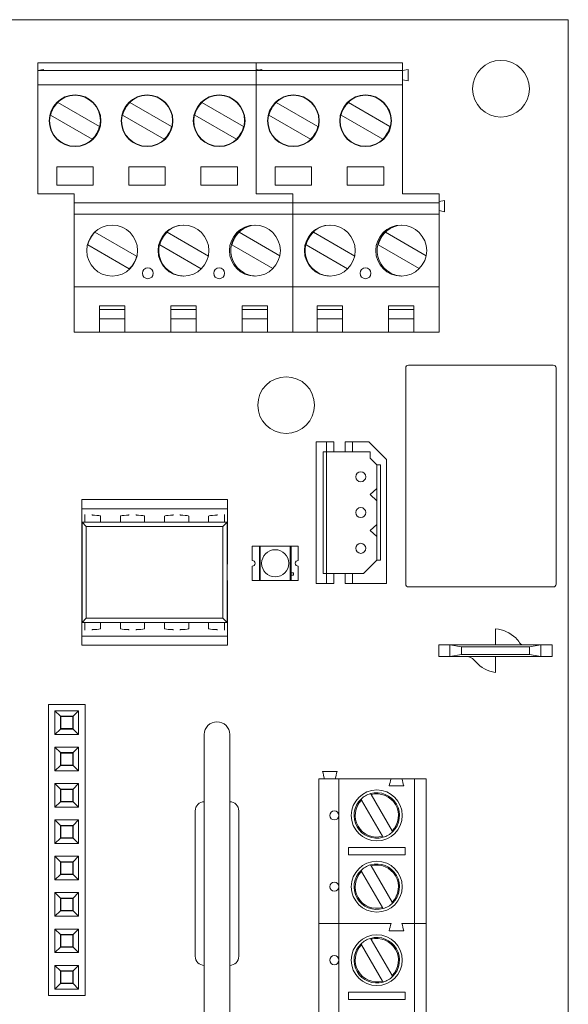
# Model space of a CAD drawing. Units: inches. Extents: x 0 to 7.29, y -0.05 to 4.13.
# Drawn here: x 5.78 to 7.29, y 1.39 to 4.1 of the extents above; entities that cross this region are included whole.
import ezdxf

# ---------------------------------------------------------------- set-up
doc = ezdxf.new("R2010")
doc.units = ezdxf.units.IN
doc.header["$MEASUREMENT"] = 0

# ---------------------------------------------------------------- blocks, each defined once
blk = doc.blocks.new('A$Ce3ff530f')
at = {"color": 0, "linetype": 'Continuous', "lineweight": 0}
for p, q in [((25.5906, 3.96), (27.175, 3.96)), ((27.175, 3.96), (27.175, -0.14)), ((26.318, 3.841), (25.718, 3.841)), ((25.718, 3.841), (25.718, 3.82)), ((25.718, 3.82), (25.733, 3.823)), ((25.733, 3.82), (25.718, 3.82)), ((25.718, 3.82), (25.718, 3.781)), ((25.733, 3.823), (25.733, 3.82)), ((26.318, 3.82), (25.733, 3.82)), ((26.318, 3.82), (26.318, 3.841)), ((26.318, 3.841), (26.318, 3.823)), ((26.72, 3.841), (26.318, 3.841)), ((26.333, 3.823), (26.318, 3.82)), ((26.318, 3.823), (26.333, 3.82)), ((26.318, 3.82), (26.318, 3.781)), ((26.333, 3.82), (26.318, 3.82)), ((26.318, 3.82), (26.318, 3.781)), ((26.333, 3.823), (26.333, 3.82)), ((26.72, 3.82), (26.333, 3.82)), ((26.72, 3.82), (26.72, 3.841)), ((26.735, 3.823), (26.72, 3.82)), ((26.72, 3.82), (26.72, 3.781)), ((26.735, 3.823), (26.735, 3.792)), ((26.735, 3.792), (26.72, 3.795)), ((26.318, 3.781), (25.718, 3.781)), ((25.718, 3.781), (25.718, 3.481)), ((26.318, 3.481), (26.318, 3.781)), ((26.318, 3.781), (26.318, 3.481)), ((26.72, 3.781), (26.318, 3.781)), ((26.72, 3.481), (26.72, 3.781)), ((25.7728, 3.7323), (25.8872, 3.6663)), ((25.9708, 3.7323), (26.0852, 3.6663)), ((26.1688, 3.7323), (26.2832, 3.6663)), ((26.3728, 3.7323), (26.4872, 3.6663)), ((26.5708, 3.7323), (26.6852, 3.6663)), ((25.8672, 3.6316), (25.7528, 3.6977)), ((26.0652, 3.6316), (25.9508, 3.6977)), ((26.2632, 3.6316), (26.1488, 3.6977)), ((26.4672, 3.6316), (26.3528, 3.6977)), ((26.6652, 3.6316), (26.5508, 3.6977)), ((25.77, 3.505), (25.77, 3.555)), ((25.77, 3.555), (25.87, 3.555)), ((25.87, 3.555), (25.87, 3.505)), ((25.968, 3.505), (25.968, 3.555)), ((25.968, 3.555), (26.068, 3.555)), ((26.068, 3.555), (26.068, 3.505)), ((26.166, 3.505), (26.166, 3.555)), ((26.166, 3.555), (26.266, 3.555)), ((26.266, 3.555), (26.266, 3.505)), ((26.37, 3.505), (26.37, 3.555)), ((26.37, 3.555), (26.47, 3.555)), ((26.47, 3.555), (26.47, 3.505)), ((26.568, 3.505), (26.568, 3.555)), ((26.568, 3.555), (26.668, 3.555)), ((26.668, 3.555), (26.668, 3.505)), ((25.87, 3.505), (25.77, 3.505)), ((26.068, 3.505), (25.968, 3.505)), ((26.266, 3.505), (26.166, 3.505)), ((26.47, 3.505), (26.37, 3.505)), ((26.668, 3.505), (26.568, 3.505)), ((25.718, 3.481), (25.818, 3.481)), ((25.818, 3.481), (25.818, 3.456)), ((26.418, 3.481), (26.318, 3.481)), ((26.318, 3.481), (26.418, 3.481)), ((26.418, 3.456), (26.418, 3.481)), ((26.418, 3.481), (26.418, 3.456)), ((26.82, 3.481), (26.72, 3.481)), ((26.82, 3.456), (26.82, 3.481)), ((25.818, 3.456), (25.818, 3.425)), ((26.418, 3.456), (25.818, 3.456)), ((26.418, 3.456), (26.418, 3.425)), ((26.418, 3.456), (26.418, 3.425)), ((26.82, 3.456), (26.418, 3.456)), ((26.835, 3.463), (26.82, 3.46)), ((26.82, 3.456), (26.82, 3.425)), ((26.835, 3.463), (26.835, 3.432)), ((26.418, 3.425), (25.818, 3.425)), ((25.818, 3.425), (25.818, 3.225)), ((26.418, 3.425), (26.418, 3.225)), ((26.418, 3.425), (26.418, 3.225)), ((26.82, 3.425), (26.418, 3.425)), ((26.835, 3.432), (26.82, 3.435)), ((26.82, 3.425), (26.82, 3.225)), ((25.8748, 3.3753), (25.9892, 3.3093)), ((26.0728, 3.3753), (26.1863, 3.3098)), ((26.2708, 3.3753), (26.3826, 3.3108)), ((26.4748, 3.3753), (26.5883, 3.3098)), ((26.6728, 3.3753), (26.7846, 3.3108)), ((25.9692, 3.2746), (25.8548, 3.3407)), ((26.1668, 3.2748), (26.0528, 3.3407)), ((26.3636, 3.2756), (26.2508, 3.3407)), ((26.5688, 3.2748), (26.4548, 3.3407)), ((26.7656, 3.2756), (26.6528, 3.3407)), ((26.418, 3.225), (25.818, 3.225)), ((25.818, 3.225), (25.818, 3.101)), ((26.418, 3.225), (26.418, 3.101)), ((26.418, 3.225), (26.418, 3.101)), ((26.82, 3.225), (26.418, 3.225)), ((26.82, 3.225), (26.82, 3.101)), ((25.887, 3.173), (25.957, 3.173)), ((25.887, 3.101), (25.887, 3.173)), ((25.957, 3.173), (25.957, 3.101)), ((26.083, 3.173), (26.153, 3.173)), ((26.083, 3.101), (26.083, 3.173)), ((26.153, 3.173), (26.153, 3.101)), ((26.279, 3.173), (26.349, 3.173)), ((26.279, 3.101), (26.279, 3.173)), ((26.349, 3.173), (26.349, 3.101)), ((26.485, 3.101), (26.485, 3.173)), ((26.485, 3.173), (26.555, 3.173)), ((26.555, 3.173), (26.555, 3.101)), ((26.681, 3.101), (26.681, 3.173)), ((26.681, 3.173), (26.751, 3.173)), ((26.751, 3.173), (26.751, 3.101)), ((25.887, 3.163), (25.957, 3.163)), ((26.083, 3.163), (26.153, 3.163)), ((26.279, 3.163), (26.349, 3.163)), ((26.485, 3.163), (26.555, 3.163)), ((26.681, 3.163), (26.751, 3.163)), ((25.957, 3.1377), (25.887, 3.1377)), ((26.153, 3.1377), (26.083, 3.1377)), ((26.349, 3.1377), (26.279, 3.1377)), ((26.555, 3.1377), (26.485, 3.1377)), ((26.751, 3.1377), (26.681, 3.1377)), ((25.887, 3.101), (25.818, 3.101)), ((25.887, 3.101), (25.957, 3.101)), ((26.083, 3.101), (25.957, 3.101)), ((26.083, 3.101), (26.153, 3.101)), ((26.279, 3.101), (26.153, 3.101)), ((26.279, 3.101), (26.349, 3.101)), ((26.418, 3.101), (26.349, 3.101)), ((26.485, 3.101), (26.418, 3.101)), ((26.485, 3.101), (26.555, 3.101)), ((26.681, 3.101), (26.555, 3.101)), ((26.681, 3.101), (26.751, 3.101)), ((26.82, 3.101), (26.751, 3.101)), ((27.1338, 3.0101), (26.7362, 3.0101)), ((26.7283, 3.0022), (26.7283, 2.4078)), ((27.1417, 2.4078), (27.1417, 3.0022)), ((26.4828, 2.7995), (26.4828, 2.4097)), ((26.5111, 2.7995), (26.4828, 2.7995)), ((26.5111, 2.7995), (26.5308, 2.7995)), ((26.5111, 2.7719), (26.5111, 2.7995)), ((26.5308, 2.7995), (26.5308, 2.7719)), ((26.5623, 2.7995), (26.582, 2.7995)), ((26.5623, 2.7995), (26.5623, 2.7719)), ((26.6268, 2.7995), (26.582, 2.7995)), ((26.582, 2.7995), (26.582, 2.7719)), ((26.6757, 2.7506), (26.6268, 2.7995)), ((26.5013, 2.4373), (26.5013, 2.7719)), ((26.5013, 2.7719), (26.5111, 2.7719)), ((26.5308, 2.7719), (26.5111, 2.7719)), ((26.5111, 2.7719), (26.5111, 2.4373)), ((26.5308, 2.7719), (26.5623, 2.7719)), ((26.582, 2.7719), (26.5623, 2.7719)), ((26.582, 2.7719), (26.6308, 2.7719)), ((26.6308, 2.7719), (26.6308, 2.7538)), ((26.6308, 2.7538), (26.6489, 2.7357)), ((26.6489, 2.6705), (26.6489, 2.7357)), ((26.6489, 2.7357), (26.6587, 2.7357)), ((26.6587, 2.7357), (26.6587, 2.4735)), ((26.6757, 2.4097), (26.6757, 2.7506)), ((26.6312, 2.6538), (26.6489, 2.6705)), ((26.6489, 2.6371), (26.6312, 2.6538)), ((26.6489, 2.6371), (26.6489, 2.6705)), ((26.2387, 2.6401), (25.8387, 2.6401)), ((25.8387, 2.6401), (25.8387, 2.6151)), ((26.2387, 2.6151), (26.2387, 2.6401)), ((26.6489, 2.5721), (26.6489, 2.6371)), ((25.8387, 2.2651), (25.8387, 2.6151)), ((25.8387, 2.6151), (26.2387, 2.6151)), ((26.2387, 2.6151), (26.2387, 2.4624)), ((25.8394, 2.3021), (25.8394, 2.5782)), ((25.851, 2.5666), (25.8394, 2.5782)), ((26.2381, 2.5782), (25.8394, 2.5782)), ((25.8473, 2.5989), (25.8473, 2.5918)), ((25.8473, 2.5782), (25.8473, 2.5918)), ((25.8672, 2.5989), (25.8672, 2.5971)), ((25.8672, 2.5971), (25.8738, 2.5971)), ((25.8904, 2.5918), (25.8904, 2.595)), ((25.8904, 2.5918), (25.8904, 2.5782)), ((25.945, 2.5918), (25.945, 2.595)), ((25.945, 2.5918), (25.945, 2.5782)), ((25.9616, 2.5971), (25.9682, 2.5971)), ((25.9682, 2.5989), (25.9682, 2.5971)), ((25.9881, 2.5989), (25.9881, 2.5971)), ((25.9881, 2.5971), (25.9947, 2.5971)), ((26.0113, 2.5918), (26.0113, 2.595)), ((26.0113, 2.5918), (26.0113, 2.5782)), ((26.0662, 2.5918), (26.0662, 2.595)), ((26.0662, 2.5918), (26.0662, 2.5782)), ((26.0827, 2.5971), (26.0893, 2.5971)), ((26.0893, 2.5989), (26.0893, 2.5971)), ((26.1092, 2.5989), (26.1092, 2.5971)), ((26.1092, 2.5971), (26.1159, 2.5971)), ((26.1324, 2.5918), (26.1324, 2.595)), ((26.1324, 2.5918), (26.1324, 2.5782)), ((26.1871, 2.5918), (26.1871, 2.595)), ((26.1871, 2.5918), (26.1871, 2.5782)), ((26.2103, 2.5971), (26.2037, 2.5971)), ((26.2103, 2.5989), (26.2103, 2.5971)), ((26.2381, 2.5782), (26.2265, 2.5666)), ((26.2302, 2.5989), (26.2302, 2.5918)), ((26.2302, 2.5782), (26.2302, 2.5918)), ((26.2381, 2.5782), (26.2381, 2.3021)), ((25.851, 2.3137), (25.851, 2.5666)), ((25.851, 2.5666), (26.2265, 2.5666)), ((26.2265, 2.3137), (26.2265, 2.5666)), ((26.6312, 2.5554), (26.6489, 2.5721)), ((26.6489, 2.5386), (26.6312, 2.5554)), ((26.6489, 2.5386), (26.6489, 2.5721)), ((26.6489, 2.4735), (26.6489, 2.5386)), ((26.307, 2.4729), (26.307, 2.5122)), ((26.307, 2.5122), (26.3267, 2.5122)), ((26.3287, 2.5122), (26.3267, 2.5122)), ((26.3267, 2.4178), (26.3267, 2.5122)), ((26.3287, 2.5122), (26.4113, 2.5122)), ((26.3287, 2.4178), (26.3287, 2.5122)), ((26.4113, 2.4178), (26.4113, 2.5122)), ((26.4133, 2.5122), (26.4113, 2.5122)), ((26.4133, 2.4392), (26.4133, 2.5122)), ((26.4133, 2.5122), (26.433, 2.5122)), ((26.433, 2.4729), (26.433, 2.5122)), ((26.6489, 2.4735), (26.6126, 2.4373)), ((26.6587, 2.4735), (26.6489, 2.4735)), ((26.307, 2.4178), (26.307, 2.4571)), ((26.4133, 2.4323), (26.4133, 2.4392)), ((26.4133, 2.4392), (26.4205, 2.4392)), ((26.4205, 2.4392), (26.4205, 2.4323)), ((26.433, 2.4178), (26.433, 2.4571)), ((26.5111, 2.4373), (26.5013, 2.4373)), ((26.5111, 2.4373), (26.5308, 2.4373)), ((26.5111, 2.4097), (26.5111, 2.4373)), ((26.5308, 2.4097), (26.5308, 2.4373)), ((26.5623, 2.4373), (26.5308, 2.4373)), ((26.5623, 2.4373), (26.582, 2.4373)), ((26.5623, 2.4097), (26.5623, 2.4373)), ((26.6126, 2.4373), (26.582, 2.4373)), ((26.582, 2.4373), (26.582, 2.4097)), ((26.2387, 2.4178), (26.2387, 2.2651)), ((26.307, 2.4178), (26.3267, 2.4178)), ((26.3287, 2.4178), (26.3267, 2.4178)), ((26.3287, 2.4178), (26.4113, 2.4178)), ((26.4133, 2.4178), (26.4113, 2.4178)), ((26.4133, 2.4178), (26.4133, 2.4323)), ((26.4133, 2.4323), (26.4205, 2.4323)), ((26.4133, 2.4178), (26.433, 2.4178)), ((26.4828, 2.4097), (26.5111, 2.4097)), ((26.5308, 2.4097), (26.5111, 2.4097)), ((26.582, 2.4097), (26.5623, 2.4097)), ((26.582, 2.4097), (26.6757, 2.4097)), ((26.7362, 2.3999), (27.1338, 2.3999)), ((25.8394, 2.3021), (25.851, 2.3137)), ((25.8394, 2.3021), (26.2381, 2.3021)), ((25.8473, 2.3021), (25.8473, 2.2884)), ((25.851, 2.3137), (26.2265, 2.3137)), ((25.8904, 2.2884), (25.8904, 2.3021)), ((25.945, 2.2884), (25.945, 2.3021)), ((26.0113, 2.2884), (26.0113, 2.3021)), ((26.0662, 2.2884), (26.0662, 2.3021)), ((26.1324, 2.2884), (26.1324, 2.3021)), ((26.1871, 2.2884), (26.1871, 2.3021)), ((26.2265, 2.3137), (26.2381, 2.3021)), ((26.2302, 2.3021), (26.2302, 2.2884)), ((25.8473, 2.2813), (25.8473, 2.2884)), ((25.8672, 2.2813), (25.8672, 2.2832)), ((25.8672, 2.2832), (25.8738, 2.2832)), ((25.8904, 2.2884), (25.8904, 2.2852)), ((25.945, 2.2884), (25.945, 2.2852)), ((25.9616, 2.2832), (25.9682, 2.2832)), ((25.9682, 2.2813), (25.9682, 2.2832)), ((25.9881, 2.2813), (25.9881, 2.2832)), ((25.9881, 2.2832), (25.9947, 2.2832)), ((26.0113, 2.2884), (26.0113, 2.2852)), ((26.0662, 2.2884), (26.0662, 2.2852)), ((26.0827, 2.2832), (26.0893, 2.2832)), ((26.0893, 2.2813), (26.0893, 2.2832)), ((26.1092, 2.2813), (26.1092, 2.2832)), ((26.1092, 2.2832), (26.1159, 2.2832)), ((26.1324, 2.2884), (26.1324, 2.2852)), ((26.1871, 2.2884), (26.1871, 2.2852)), ((26.2103, 2.2832), (26.2037, 2.2832)), ((26.2103, 2.2813), (26.2103, 2.2832)), ((26.2302, 2.2813), (26.2302, 2.2884)), ((26.975, 2.285), (26.975, 2.2599)), ((26.2387, 2.2651), (25.8387, 2.2651)), ((25.8387, 2.2651), (25.8387, 2.2401)), ((26.2387, 2.2401), (26.2387, 2.2651)), ((26.975, 2.2599), (26.975, 2.2465)), ((25.8387, 2.2401), (26.2387, 2.2401)), ((26.819, 2.241), (26.85, 2.241)), ((26.819, 2.241), (26.819, 2.209)), ((26.85, 2.241), (27.1, 2.241)), ((26.85, 2.241), (26.85, 2.209)), ((26.882, 2.2354), (26.85, 2.241)), ((26.882, 2.2354), (26.882, 2.2146)), ((27.068, 2.2354), (26.882, 2.2354)), ((26.975, 2.241), (26.975, 2.2465)), ((27.1, 2.241), (27.068, 2.2354)), ((27.068, 2.2354), (27.068, 2.2146)), ((27.1, 2.241), (27.131, 2.241)), ((27.1, 2.241), (27.1, 2.209)), ((27.131, 2.241), (27.131, 2.209)), ((26.819, 2.209), (26.85, 2.209)), ((26.85, 2.209), (26.882, 2.2146)), ((27.1, 2.209), (26.85, 2.209)), ((26.882, 2.2146), (27.068, 2.2146)), ((26.975, 2.1941), (26.975, 2.209)), ((26.975, 2.1941), (26.975, 2.165)), ((27.068, 2.2146), (27.1, 2.209)), ((27.1, 2.209), (27.131, 2.209)), ((25.8475, 2.0768), (25.7475, 2.0768)), ((25.7475, 2.0768), (25.7475, 1.2768)), ((25.765, 2.0593), (25.83, 2.0593)), ((25.765, 2.0593), (25.78, 2.0443)), ((25.765, 1.9943), (25.765, 2.0593)), ((25.83, 2.0593), (25.815, 2.0443)), ((25.83, 2.0593), (25.83, 1.9943)), ((25.8475, 1.2768), (25.8475, 2.0768)), ((25.78, 2.0443), (25.78, 2.0093)), ((25.815, 2.0443), (25.78, 2.0443)), ((25.815, 2.0443), (25.78, 2.0443)), ((25.78, 2.0443), (25.78, 2.0093)), ((25.781, 2.0103), (25.781, 2.0433)), ((25.781, 2.0433), (25.814, 2.0433)), ((25.814, 2.0433), (25.814, 2.0103)), ((25.815, 2.0093), (25.815, 2.0443)), ((25.815, 2.0093), (25.815, 2.0443)), ((25.765, 1.9943), (25.78, 2.0093)), ((25.78, 2.0093), (25.815, 2.0093)), ((25.78, 2.0093), (25.815, 2.0093)), ((25.814, 2.0103), (25.781, 2.0103)), ((25.83, 1.9943), (25.815, 2.0093)), ((25.83, 1.9943), (25.765, 1.9943)), ((26.175, 1.9943), (26.175, 1.1443)), ((26.245, 1.1443), (26.245, 1.9943)), ((25.765, 1.9593), (25.83, 1.9593)), ((25.765, 1.9593), (25.78, 1.9443)), ((25.765, 1.8943), (25.765, 1.9593)), ((25.83, 1.9593), (25.815, 1.9443)), ((25.83, 1.9593), (25.83, 1.8943)), ((25.78, 1.9443), (25.78, 1.9093)), ((25.815, 1.9443), (25.78, 1.9443)), ((25.815, 1.9443), (25.78, 1.9443)), ((25.78, 1.9443), (25.78, 1.9093)), ((25.781, 1.9103), (25.781, 1.9433)), ((25.781, 1.9433), (25.814, 1.9433)), ((25.814, 1.9433), (25.814, 1.9103)), ((25.815, 1.9093), (25.815, 1.9443)), ((25.815, 1.9093), (25.815, 1.9443)), ((25.765, 1.8943), (25.78, 1.9093)), ((25.78, 1.9093), (25.815, 1.9093)), ((25.78, 1.9093), (25.815, 1.9093)), ((25.814, 1.9103), (25.781, 1.9103)), ((25.83, 1.8943), (25.815, 1.9093)), ((25.83, 1.8943), (25.765, 1.8943)), ((26.49, 1.8726), (26.545, 1.8726)), ((26.49, 1.4746), (26.49, 1.8726)), ((26.5, 1.8926), (26.54, 1.8926)), ((26.688, 1.8726), (26.545, 1.8726)), ((26.545, 1.8726), (26.545, 1.7716)), ((26.718, 1.8726), (26.688, 1.8726)), ((26.753, 1.8726), (26.718, 1.8726)), ((26.753, 1.4746), (26.753, 1.8726)), ((26.753, 1.8726), (26.785, 1.8726)), ((26.785, 1.8726), (26.785, 1.4746)), ((25.765, 1.8593), (25.83, 1.8593)), ((25.765, 1.8593), (25.78, 1.8443)), ((25.765, 1.7943), (25.765, 1.8593)), ((25.78, 1.8443), (25.78, 1.8093)), ((25.815, 1.8443), (25.78, 1.8443)), ((25.815, 1.8443), (25.78, 1.8443)), ((25.78, 1.8443), (25.78, 1.8093)), ((25.781, 1.8103), (25.781, 1.8433)), ((25.781, 1.8433), (25.814, 1.8433)), ((25.814, 1.8433), (25.814, 1.8103)), ((25.83, 1.8593), (25.815, 1.8443)), ((25.815, 1.8093), (25.815, 1.8443)), ((25.815, 1.8093), (25.815, 1.8443)), ((25.83, 1.8593), (25.83, 1.7943)), ((26.723, 1.8526), (26.683, 1.8526)), ((26.6332, 1.8289), (26.6908, 1.7292)), ((25.765, 1.7943), (25.78, 1.8093)), ((25.83, 1.7943), (25.765, 1.7943)), ((25.78, 1.8093), (25.815, 1.8093)), ((25.78, 1.8093), (25.815, 1.8093)), ((25.814, 1.8103), (25.781, 1.8103)), ((25.83, 1.7943), (25.815, 1.8093)), ((26.6648, 1.7142), (26.6072, 1.8139)), ((26.15, 1.4243), (26.15, 1.7843)), ((26.27, 1.7443), (26.27, 1.7843)), ((26.545, 1.7716), (26.545, 1.5756)), ((25.765, 1.7593), (25.83, 1.7593)), ((25.765, 1.7593), (25.78, 1.7443)), ((25.765, 1.6943), (25.765, 1.7593)), ((25.78, 1.7443), (25.78, 1.7093)), ((25.815, 1.7443), (25.78, 1.7443)), ((25.815, 1.7443), (25.78, 1.7443)), ((25.78, 1.7443), (25.78, 1.7093)), ((25.781, 1.7103), (25.781, 1.7433)), ((25.781, 1.7433), (25.814, 1.7433)), ((25.814, 1.7433), (25.814, 1.7103)), ((25.83, 1.7593), (25.815, 1.7443)), ((25.815, 1.7093), (25.815, 1.7443)), ((25.815, 1.7093), (25.815, 1.7443)), ((25.83, 1.7593), (25.83, 1.6943)), ((26.27, 1.3843), (26.27, 1.7443)), ((25.765, 1.6943), (25.78, 1.7093)), ((25.78, 1.7093), (25.815, 1.7093)), ((25.78, 1.7093), (25.815, 1.7093)), ((25.814, 1.7103), (25.781, 1.7103)), ((25.83, 1.6943), (25.815, 1.7093)), ((25.83, 1.6943), (25.765, 1.6943)), ((26.5715, 1.6636), (26.5715, 1.6836)), ((26.5715, 1.6836), (26.7265, 1.6836)), ((26.7265, 1.6836), (26.7265, 1.6636)), ((25.765, 1.6593), (25.83, 1.6593)), ((25.765, 1.6593), (25.78, 1.6443)), ((25.765, 1.5943), (25.765, 1.6593)), ((25.83, 1.6593), (25.815, 1.6443)), ((25.83, 1.6593), (25.83, 1.5943)), ((26.7265, 1.6636), (26.5715, 1.6636)), ((25.78, 1.6443), (25.78, 1.6093)), ((25.815, 1.6443), (25.78, 1.6443)), ((25.815, 1.6443), (25.78, 1.6443)), ((25.78, 1.6443), (25.78, 1.6093)), ((25.781, 1.6103), (25.781, 1.6433)), ((25.781, 1.6433), (25.814, 1.6433)), ((25.814, 1.6433), (25.814, 1.6103)), ((25.815, 1.6093), (25.815, 1.6443)), ((25.815, 1.6093), (25.815, 1.6443)), ((26.6332, 1.6329), (26.6908, 1.5332)), ((25.765, 1.5943), (25.78, 1.6093)), ((25.78, 1.6093), (25.815, 1.6093)), ((25.78, 1.6093), (25.815, 1.6093)), ((25.814, 1.6103), (25.781, 1.6103)), ((25.83, 1.5943), (25.815, 1.6093)), ((26.6648, 1.5182), (26.6072, 1.6179)), ((25.83, 1.5943), (25.765, 1.5943)), ((26.545, 1.5756), (26.545, 1.4746)), ((25.765, 1.5593), (25.83, 1.5593)), ((25.765, 1.5593), (25.78, 1.5443)), ((25.765, 1.4943), (25.765, 1.5593)), ((25.78, 1.5443), (25.78, 1.5093)), ((25.815, 1.5443), (25.78, 1.5443)), ((25.815, 1.5443), (25.78, 1.5443)), ((25.78, 1.5443), (25.78, 1.5093)), ((25.83, 1.5593), (25.815, 1.5443)), ((25.815, 1.5093), (25.815, 1.5443)), ((25.815, 1.5093), (25.815, 1.5443)), ((25.83, 1.5593), (25.83, 1.4943)), ((25.781, 1.5103), (25.781, 1.5433)), ((25.781, 1.5433), (25.814, 1.5433)), ((25.814, 1.5433), (25.814, 1.5103)), ((25.765, 1.4943), (25.78, 1.5093)), ((25.83, 1.4943), (25.765, 1.4943)), ((25.78, 1.5093), (25.815, 1.5093)), ((25.78, 1.5093), (25.815, 1.5093)), ((25.814, 1.5103), (25.781, 1.5103)), ((25.83, 1.4943), (25.815, 1.5093)), ((26.49, 1.4746), (26.545, 1.4746)), ((26.49, 1.0766), (26.49, 1.4746)), ((26.545, 1.4746), (26.49, 1.4746)), ((26.688, 1.4746), (26.545, 1.4746)), ((26.545, 1.4746), (26.545, 1.3736)), ((26.545, 1.4746), (26.688, 1.4746)), ((26.753, 1.4746), (26.718, 1.4746)), ((26.718, 1.4746), (26.753, 1.4746)), ((26.753, 1.0766), (26.753, 1.4746)), ((26.753, 1.4746), (26.785, 1.4746)), ((26.785, 1.4746), (26.753, 1.4746)), ((26.785, 1.4746), (26.785, 1.0766)), ((25.765, 1.4593), (25.83, 1.4593)), ((25.765, 1.4593), (25.78, 1.4443)), ((25.765, 1.3943), (25.765, 1.4593)), ((25.78, 1.4443), (25.78, 1.4093)), ((25.815, 1.4443), (25.78, 1.4443)), ((25.815, 1.4443), (25.78, 1.4443)), ((25.78, 1.4443), (25.78, 1.4093)), ((25.781, 1.4103), (25.781, 1.4433)), ((25.781, 1.4433), (25.814, 1.4433)), ((25.814, 1.4433), (25.814, 1.4103)), ((25.83, 1.4593), (25.815, 1.4443)), ((25.815, 1.4093), (25.815, 1.4443)), ((25.815, 1.4093), (25.815, 1.4443)), ((25.83, 1.4593), (25.83, 1.3943)), ((26.723, 1.4546), (26.683, 1.4546)), ((26.683, 1.4546), (26.723, 1.4546)), ((25.765, 1.3943), (25.78, 1.4093)), ((25.78, 1.4093), (25.815, 1.4093)), ((25.78, 1.4093), (25.815, 1.4093)), ((25.814, 1.4103), (25.781, 1.4103)), ((25.83, 1.3943), (25.815, 1.4093)), ((26.15, 1.4243), (26.15, 1.3843)), ((26.6648, 1.3162), (26.6072, 1.4159)), ((26.6332, 1.4309), (26.6908, 1.3312)), ((25.83, 1.3943), (25.765, 1.3943)), ((25.765, 1.3593), (25.83, 1.3593)), ((25.765, 1.3593), (25.78, 1.3443)), ((25.765, 1.2943), (25.765, 1.3593)), ((25.83, 1.3593), (25.815, 1.3443)), ((25.83, 1.3593), (25.83, 1.2943)), ((26.545, 1.3736), (26.545, 1.1776)), ((25.78, 1.3443), (25.78, 1.3093)), ((25.815, 1.3443), (25.78, 1.3443)), ((25.815, 1.3443), (25.78, 1.3443)), ((25.78, 1.3443), (25.78, 1.3093)), ((25.781, 1.3103), (25.781, 1.3433)), ((25.781, 1.3433), (25.814, 1.3433)), ((25.814, 1.3433), (25.814, 1.3103)), ((25.815, 1.3093), (25.815, 1.3443)), ((25.815, 1.3093), (25.815, 1.3443)), ((25.765, 1.2943), (25.78, 1.3093)), ((25.78, 1.3093), (25.815, 1.3093)), ((25.78, 1.3093), (25.815, 1.3093)), ((25.814, 1.3103), (25.781, 1.3103)), ((25.83, 1.2943), (25.815, 1.3093)), ((25.7475, 1.2768), (25.8475, 1.2768)), ((25.83, 1.2943), (25.765, 1.2943)), ((26.5715, 1.2656), (26.5715, 1.2856)), ((26.5715, 1.2856), (26.7265, 1.2856)), ((26.7265, 1.2856), (26.7265, 1.2656)), ((26.7265, 1.2656), (26.5715, 1.2656))]:
    blk.add_line(p, q, dxfattribs=at)
for centre, radius in [((26.99, 3.77), 0.078), ((25.82, 3.682), 0.071), ((25.82, 3.682), 0.07), ((26.018, 3.682), 0.071), ((26.018, 3.682), 0.07), ((26.216, 3.682), 0.071), ((26.216, 3.682), 0.07), ((26.42, 3.682), 0.071), ((26.42, 3.682), 0.07), ((26.618, 3.682), 0.071), ((26.618, 3.682), 0.07), ((25.922, 3.325), 0.07), ((26.118, 3.325), 0.07), ((26.314, 3.325), 0.07), ((26.52, 3.325), 0.07), ((26.716, 3.325), 0.07), ((26.02, 3.2628), 0.015), ((26.216, 3.2628), 0.015), ((26.618, 3.2628), 0.015), ((26.4, 2.9), 0.078), ((26.6048, 2.703), 0.0138), ((26.6048, 2.6046), 0.0138), ((26.6048, 2.5062), 0.0138), ((26.649, 1.7716), 0.07), ((26.5325, 1.7716), 0.0125), ((26.649, 1.5756), 0.07), ((26.5325, 1.5756), 0.0125), ((26.649, 1.3736), 0.07), ((26.5325, 1.3736), 0.0125)]:
    blk.add_circle(centre, radius, dxfattribs=at)
for centre, radius, start, end in [((25.82, 3.682), 0.069, 133.1507, 166.8493), ((26.018, 3.682), 0.069, 133.1507, 166.8493), ((26.216, 3.682), 0.069, 133.1507, 166.8493), ((26.42, 3.682), 0.069, 133.1507, 166.8493), ((26.618, 3.682), 0.069, 133.1507, 166.8493), ((25.82, 3.682), 0.069, 313.1507, 346.8493), ((26.018, 3.682), 0.069, 313.1507, 346.8493), ((26.216, 3.682), 0.069, 313.1507, 346.8493), ((26.42, 3.682), 0.069, 313.1507, 346.8493), ((26.618, 3.682), 0.069, 313.1507, 346.8493), ((26.12, 3.325), 0.07, 90.8185, 240), ((26.318, 3.325), 0.07, 91.6372, 240), ((26.522, 3.325), 0.07, 90.8185, 240), ((26.72, 3.325), 0.07, 91.6372, 240), ((25.922, 3.325), 0.069, 133.1507, 166.8493), ((26.12, 3.325), 0.069, 133.1507, 166.8493), ((26.318, 3.325), 0.069, 133.1507, 166.8493), ((26.522, 3.325), 0.069, 133.1507, 166.8493), ((26.72, 3.325), 0.069, 133.1507, 166.8493), ((25.922, 3.325), 0.069, 313.1507, 346.8493), ((26.12, 3.325), 0.07, 240, 269.1815), ((26.318, 3.325), 0.07, 240, 268.3628), ((26.522, 3.325), 0.07, 240, 269.1815), ((26.72, 3.325), 0.07, 240, 268.3628), ((26.7362, 3.0022), 0.00787, 90, 180), ((27.1338, 3.0022), 0.00787, 0, 90), ((26.37, 2.465), 0.0374, 90, 270), ((26.37, 2.465), 0.0374, 270, 90), ((26.307, 2.465), 0.00787, 270, 90), ((26.433, 2.465), 0.00787, 90, 270), ((26.2387, 2.4401), 0.0223, 90, 91.6745), ((26.2387, 2.4401), 0.0223, 268.3255, 270), ((26.7362, 2.4078), 0.00787, 180, 270), ((27.1338, 2.4078), 0.00787, 270, 0), ((26.966, 2.1913), 0.0942, 46.7178, 84.0879), ((26.9937, 2.2207), 0.0538, 28.6657, 46.7178), ((27.0502, 2.2516), 0.0106, 208.6657, 268.9308), ((26.8821, 2.1614), 0.0508, 40.0494, 69.3604), ((26.985, 2.248), 0.0837, 220.0494, 262.6266), ((26.21, 1.9943), 0.035, 90, 180), ((26.21, 1.9943), 0.035, 0, 90), ((26.649, 1.7716), 0.0625, 133.8865, 286.1135), ((26.649, 1.7716), 0.0625, 106.1135, 133.8865), ((26.649, 1.7716), 0.0625, 313.8865, 106.1135), ((26.649, 1.7716), 0.0595, 314.6019, 105.3981), ((26.175, 1.7843), 0.025, 90, 180), ((26.245, 1.7843), 0.025, 360, 90), ((26.649, 1.7716), 0.0595, 134.6019, 285.3981), ((26.649, 1.7716), 0.0625, 286.1135, 313.8865), ((26.649, 1.5756), 0.0625, 106.1135, 133.8865), ((26.649, 1.5756), 0.0625, 313.8865, 106.1135), ((26.649, 1.5756), 0.0595, 314.6019, 105.3981), ((26.649, 1.5756), 0.0625, 133.8865, 286.1135), ((26.649, 1.5756), 0.0595, 134.6019, 285.3981), ((26.649, 1.5756), 0.0625, 286.1135, 313.8865), ((26.649, 1.3736), 0.0625, 313.8865, 106.1135), ((26.649, 1.3736), 0.0625, 133.8865, 286.1135), ((26.649, 1.3736), 0.0595, 134.6019, 285.3981), ((26.649, 1.3736), 0.0625, 106.1135, 133.8865), ((26.649, 1.3736), 0.0595, 314.6019, 105.3981), ((26.175, 1.3843), 0.025, 180, 270), ((26.245, 1.3843), 0.025, 270, 0), ((26.649, 1.3736), 0.0625, 286.1135, 313.8865)]:
    blk.add_arc(centre, radius, start, end, dxfattribs=at)
at = {"color": 0, "linetype": 'Continuous', "lineweight": 0, "extrusion": (0, 0, -1)}
for centre, major_axis, start_param, end_param in [((25.8738, 2.595), (0.0166, 0), -1.570796, 0), ((25.9616, 2.595), (-0.0166, 0), 0, 1.570796), ((25.9947, 2.595), (0.0166, 0), -1.570796, 0), ((26.0827, 2.595), (-0.0166, 0), 0, 1.570796), ((26.1159, 2.595), (0.0166, 0), -1.570796, 0), ((26.2037, 2.2852), (-0.0166, 0), -1.570796, 0)]:
    blk.add_ellipse(centre, major_axis=major_axis, ratio=0.124111, start_param=start_param, end_param=end_param, dxfattribs=at)
at = {"color": 0, "linetype": 'Continuous', "lineweight": 0}
for centre, major_axis, start_param, end_param in [((26.2037, 2.595), (-0.0166, 0), -1.570796, 0), ((25.8738, 2.2852), (0.0166, 0), -1.570796, 0), ((25.9616, 2.2852), (-0.0166, 0), 0, 1.570796), ((25.9947, 2.2852), (0.0166, 0), -1.570796, 0), ((26.0827, 2.2852), (-0.0166, 0), 0, 1.570796), ((26.1159, 2.2852), (0.0166, 0), -1.570796, 0)]:
    blk.add_ellipse(centre, major_axis=major_axis, ratio=0.124111, start_param=start_param, end_param=end_param, dxfattribs=at)
for points in [[(26.505, 1.8726), (26.5033, 1.8792), (26.5017, 1.8859), (26.5, 1.8926)], [(26.535, 1.8726), (26.5367, 1.8792), (26.5383, 1.8859), (26.54, 1.8926)], [(26.683, 1.8526), (26.6847, 1.8592), (26.6863, 1.8659), (26.688, 1.8726)], [(26.718, 1.8726), (26.7197, 1.8659), (26.7213, 1.8592), (26.723, 1.8526)], [(26.683, 1.4546), (26.6847, 1.4612), (26.6863, 1.4679), (26.688, 1.4746)], [(26.688, 1.4746), (26.6863, 1.4679), (26.6847, 1.4612), (26.683, 1.4546)], [(26.718, 1.4746), (26.7197, 1.4679), (26.7213, 1.4612), (26.723, 1.4546)], [(26.718, 1.4746), (26.7197, 1.4679), (26.7213, 1.4612), (26.723, 1.4546)]]:
    blk.add_open_spline(points, degree=3, dxfattribs=at)
for points, weights in [([(26.6072, 1.8139), (26.6065, 1.8152), (26.6057, 1.8166)], [1, 1.00032196513, 1]), ([(26.6317, 1.8316), (26.6324, 1.8302), (26.6332, 1.8289)], [1, 1.0003219651, 1]), ([(26.6663, 1.7115), (26.6656, 1.7129), (26.6648, 1.7142)], [1, 1.00032196508, 1]), ([(26.6908, 1.7292), (26.6915, 1.7279), (26.6923, 1.7265)], [1, 1.00032196513, 1]), ([(26.6317, 1.6356), (26.6324, 1.6342), (26.6332, 1.6329)], [1, 1.00032196515, 1]), ([(26.6072, 1.6179), (26.6065, 1.6192), (26.6057, 1.6206)], [1, 1.00032196511, 1]), ([(26.6663, 1.5155), (26.6656, 1.5169), (26.6648, 1.5182)], [1, 1.00032196514, 1]), ([(26.6908, 1.5332), (26.6915, 1.5319), (26.6923, 1.5305)], [1, 1.00032196508, 1]), ([(26.6072, 1.4159), (26.6065, 1.4172), (26.6057, 1.4186)], [1, 1.00032196513, 1]), ([(26.6317, 1.4336), (26.6324, 1.4322), (26.6332, 1.4309)], [1, 1.0003219651, 1]), ([(26.6908, 1.3312), (26.6915, 1.3299), (26.6923, 1.3285)], [1, 1.00032196513, 1]), ([(26.6663, 1.3135), (26.6656, 1.3149), (26.6648, 1.3162)], [1, 1.00032196508, 1])]:
    blk.add_rational_spline(points, weights, degree=2, dxfattribs=at)

msp = doc.modelspace()

# ---------------------------------------------------------------- block references
msp.add_blockref('A$Ce3ff530f', (-19.885, 0.14))

doc.saveas('drawing.dxf')
